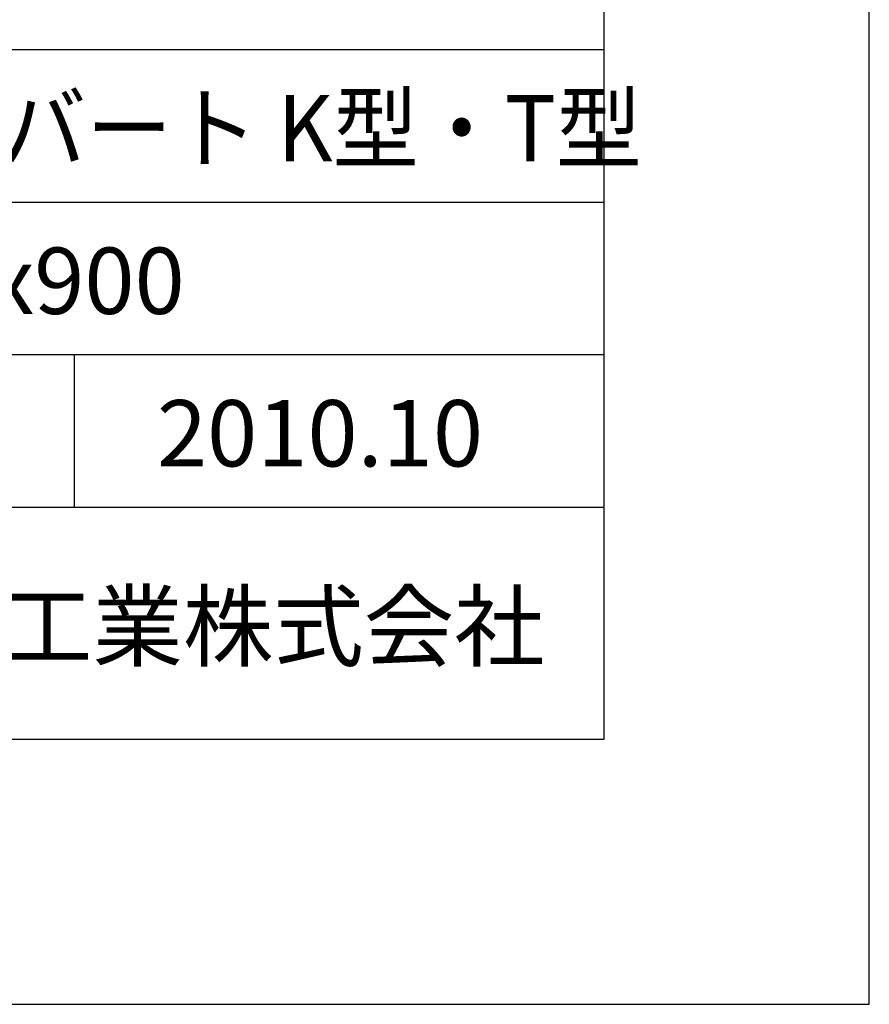
# Model space of a CAD drawing. Units: millimetres. Extents: x 0 to 16820, y 0 to 11880.
# Drawn here: x 15538 to 16820, y 0 to 1485 of the extents above; entities that cross this region are included whole.
import ezdxf
from ezdxf.enums import TextEntityAlignment as Align

# ---------------------------------------------------------------- set-up
doc = ezdxf.new("R2010")
doc.units = ezdxf.units.MM
doc.header["$LTSCALE"] = 20
for name, color, linetype in [('D-TTL', 2, 'Continuous'), ('D-TTL-FRAM', 2, 'Continuous'), ('D-TTL-LINE', 7, 'Continuous'), ('D-TTL-TXT', 7, 'Continuous')]:
    doc.layers.add(name, color=color, linetype=linetype)
doc.styles.add('ＭＳ ゴシック', font='MS Gothic.ttf')

msp = doc.modelspace()

# ---------------------------------------------------------------- linework, layer by layer
at = {"layer": 'D-TTL'}
for points in [[(0, 0), (16820, 0), (16820, 11880), (0, 11880)], [(400, 400), (16420, 400), (16420, 11480), (400, 11480)]]:
    msp.add_lwpolyline(points, close=True, dxfattribs=at)
at = {"layer": 'D-TTL-FRAM'}
msp.add_line((13920, 1440), (16420, 1440), dxfattribs=at)
at = {"layer": 'D-TTL-LINE'}
for p, q in [((13920, 1210), (16420, 1210)), ((13920, 980), (16420, 980)), ((15620, 980), (15620, 750)), ((13920, 750), (16420, 750))]:
    msp.add_line(p, q, dxfattribs=at)

# ---------------------------------------------------------------- texts
at = {"layer": 'D-TTL-TXT', "style": 'ＭＳ ゴシック', "width": 0.95}
msp.add_text('DCJボックスカルバート K型・T型', height=100, dxfattribs=at).set_placement((14490, 1240), align=Align.BOTTOM_LEFT)
at = {"layer": 'D-TTL-TXT', "style": 'ＭＳ ゴシック'}
for s, p in [('600x600 ～ 900x900', (14545, 1010)), ('2010.10', (15745, 780))]:
    msp.add_text(s, height=100, dxfattribs=at).set_placement(p, align=Align.BOTTOM_LEFT)
msp.add_text('昭和コンクリート工業株式会社', height=100, dxfattribs=at).set_placement((14420, 520))

doc.saveas('drawing.dxf')
